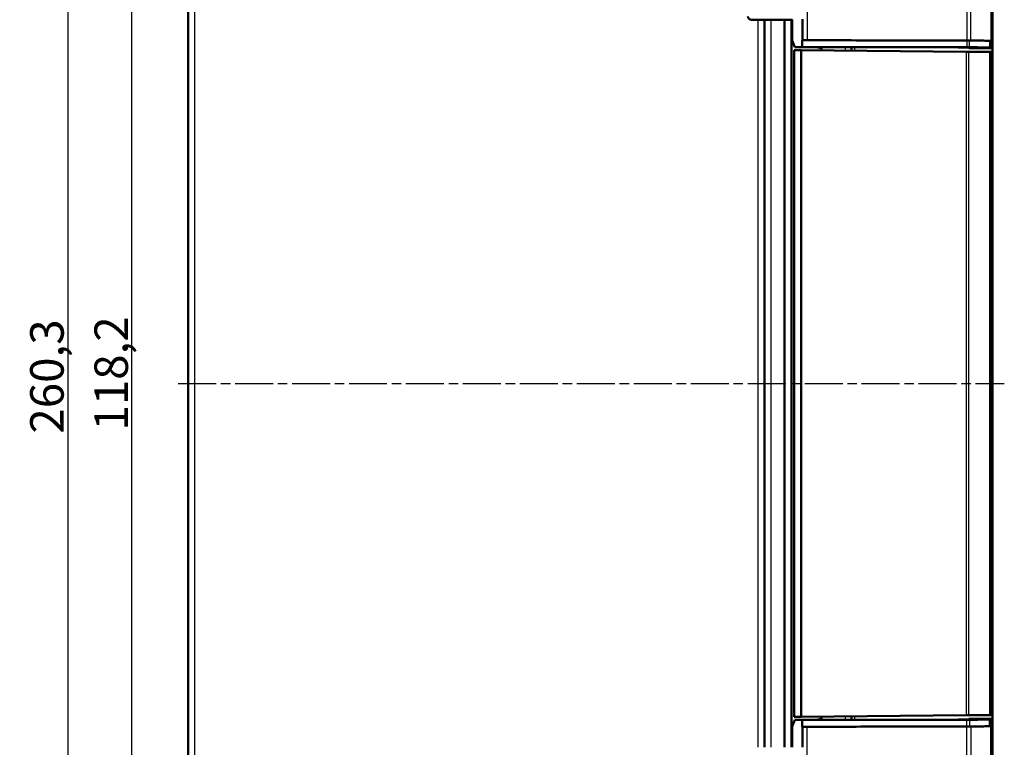
# Model space of a CAD drawing. Units: millimetres. Extents: x -119 to 1188, y -150 to 840.
# Drawn here: x 561 to 708, y 329 to 437 of the extents above; entities that cross this region are included whole.
import ezdxf

# ---------------------------------------------------------------- set-up
doc = ezdxf.new("R2010")
doc.units = ezdxf.units.MM
doc.linetypes.add('CHAIN', pattern=[0.3543, 0.2362, -0.0295, 0.0591, -0.0295])
doc.linetypes.add('DASH_DOT', pattern=[0.37, 0.24, -0.06, 0.01, -0.06])
for name, color, linetype, lineweight in [('Bemaßung (ISO)', 1, 'Continuous', 25), ('Mittellinie (ISO)', 1, 'DASH_DOT', 25), ('Sichtbar (ISO)', 7, 'Continuous', 50), ('Sichtbar schmal (ISO)', 1, 'Continuous', 25)]:
    doc.layers.add(name, color=color, linetype=linetype, lineweight=lineweight)
doc.styles.add('5', font='isocpeur.ttf', dxfattribs={"width": 1.1})
doc.dimstyles.new('11-Bopla 5', dxfattribs={"dimtxt": 5, "dimasz": 2.5, "dimexe": 1, "dimexo": 0, "dimgap": 0.6, "dimtad": 1, "dimdec": 6, "dimrnd": 1e-08, "dimtxsty": '5', "dimcen": 0.09, "dimdle": 7, "dimclrd": 1, "dimclre": 1, "dimclrt": 7, "dimadec": 6, "dimazin": 2, "dimtfac": 0.7, "dimtdec": 3, "dimtmove": 0, "dimatfit": 3, "dimfxl": 1, "dimtolj": 1, "dimlwd": 25, "dimlwe": 25, "dimarcsym": 0})

# ---------------------------------------------------------------- blocks, each defined once
blk = doc.blocks.new('*D12')
at = {"layer": 'Bemaßung (ISO)', "color": 1, "linetype": 'Continuous', "lineweight": 25}
for p, q in [((654.97, 513.16), (566.97, 513.16)), ((567.97, 510.66), (567.97, 255.31)), ((654.97, 252.81), (566.97, 252.81))]:
    blk.add_line(p, q, dxfattribs=at)
at = {"layer": 'Bemaßung (ISO)', "color": 1, "linetype": 'Continuous'}
for points in [[(567.55, 510.66), (568.39, 510.66), (567.97, 513.16)], [(567.55, 255.31), (568.39, 255.31), (567.97, 252.81)]]:
    blk.add_solid(points, dxfattribs=at)
at = {"layer": 'Defpoints', "color": 0, "linetype": 'Continuous'}
for p in [(654.97, 513.16), (567.97, 252.81), (654.97, 252.81)]:
    blk.add_point(p, dxfattribs=at)
at = {"layer": 'Bemaßung (ISO)', "color": 7, "linetype": 'Continuous', "lineweight": 25, "insert": (567.37, 375.51), "char_height": 5, "attachment_point": 7, "rotation": 90, "style": '5'}
blk.add_mtext('\\A1;260,3', dxfattribs=at)
blk = doc.blocks.new('*D13')
at = {"layer": 'Bemaßung (ISO)', "color": 1, "linetype": 'Continuous', "lineweight": 25}
for p, q in [((661.94, 442.11), (576.56, 442.11)), ((577.56, 326.36), (577.56, 439.61)), ((661.94, 323.86), (576.56, 323.86))]:
    blk.add_line(p, q, dxfattribs=at)
at = {"layer": 'Bemaßung (ISO)', "color": 1, "linetype": 'Continuous'}
for points in [[(577.14, 439.61), (577.97, 439.61), (577.56, 442.11)], [(577.14, 326.36), (577.97, 326.36), (577.56, 323.86)]]:
    blk.add_solid(points, dxfattribs=at)
at = {"layer": 'Defpoints', "color": 0, "linetype": 'Continuous'}
for p in [(577.56, 442.11), (661.94, 442.11), (661.94, 323.86)]:
    blk.add_point(p, dxfattribs=at)
at = {"layer": 'Bemaßung (ISO)', "color": 7, "linetype": 'Continuous', "lineweight": 25, "insert": (576.96, 375.97), "char_height": 5, "attachment_point": 7, "rotation": 90, "style": '5'}
blk.add_mtext('\\A1;118,2', dxfattribs=at)

msp = doc.modelspace()

# ---------------------------------------------------------------- linework, layer by layer
at = {"layer": 'Mittellinie (ISO)', "linetype": 'CHAIN', "ltscale": 23.990969}
msp.add_line((584.4522904, 382.9858168), (707.7393448, 382.9858168), dxfattribs=at)
at = {"layer": 'Sichtbar (ISO)'}
for p, q in [((705.961017, 434.0973035), (705.961017, 519.1976425)), ((585.961017, 514.7538192), (585.961017, 251.2178144)), ((676.061017, 437.2358168), (669.9824407, 437.2358168)), ((671.961017, 437.2358168), (671.961017, 328.7358168)), ((674.961055, 437.2358168), (674.961055, 328.7358168)), ((675.961017, 328.7358168), (675.961017, 437.2358168)), ((676.061017, 437.2358168), (676.061017, 437.2858168)), ((676.061017, 437.2358168), (676.061017, 434.1227649)), ((675.961017, 433.7792882), (676.2348101, 433.7310111)), ((676.4981143, 433.1374867), (676.061017, 434.1227649)), ((677.5594801, 434.1732342), (677.610225, 434.1749433)), ((677.5594801, 433.1732342), (677.5594801, 434.1732342)), ((702.1675964, 434.1282116), (677.5594801, 434.1732342)), ((705.761017, 433.0965995), (705.761017, 434.0965995)), ((705.961017, 433.9858168), (705.761017, 433.9858168)), ((705.961017, 434.0973035), (705.961017, 433.9858168)), ((705.961017, 433.9858168), (705.961017, 331.9858168)), ((676.3954118, 432.6920866), (677.4104436, 432.6832285)), ((676.3954118, 432.6920866), (676.3954118, 430.3927395)), ((677.5594801, 433.1732342), (676.4981143, 433.1374867)), ((680.116521, 433.1391393), (676.4981143, 433.1374867)), ((677.4104436, 432.6832285), (702.059642, 432.4681182)), ((677.4104436, 333.2884051), (677.4104436, 432.6832285)), ((702.1675964, 433.1282116), (677.5594801, 433.1732342)), ((679.5928382, 433.1389001), (680.461017, 432.9858168)), ((680.116521, 433.1391393), (680.1268498, 433.1394872)), ((700.8528567, 433.1002237), (680.1268498, 433.1394872)), ((680.461017, 432.6566066), (680.461017, 432.9858168)), ((684.961017, 432.6173357), (684.961017, 433.1303293)), ((702.059642, 432.4681182), (702.4315916, 432.4648723)), ((702.4315916, 432.4648723), (705.5422578, 432.4377259)), ((702.461017, 433.086096), (702.461017, 432.9882978)), ((702.7453162, 432.9858168), (705.761017, 432.9858168)), ((705.5422578, 432.4377259), (705.761017, 432.4358168)), ((705.761017, 432.9858168), (705.761017, 433.0965995)), ((705.761017, 333.5358168), (705.761017, 432.4358168)), ((676.3954118, 430.3927395), (676.3954118, 335.5788941)), ((676.3954118, 335.5788941), (676.3954118, 333.2795471)), ((705.761017, 333.5358168), (705.5422578, 333.5339077)), ((675.961017, 332.1923454), (676.2348101, 332.2406225)), ((676.4981143, 332.8341469), (676.061017, 331.8488687)), ((677.4104436, 333.2884051), (676.3954118, 333.2795471)), ((680.116521, 332.8324943), (676.4981143, 332.8341469)), ((677.5594801, 332.7983994), (676.4981143, 332.8341469)), ((702.059642, 333.5035154), (677.4104436, 333.2884051)), ((702.1675964, 332.843422), (677.5594801, 332.7983994)), ((677.5594801, 332.7983994), (677.5594801, 331.7983994)), ((679.5928382, 332.8327335), (680.461017, 332.9858168)), ((680.116521, 332.8324943), (680.1268498, 332.8321464)), ((700.8528567, 332.8714099), (680.1268498, 332.8321464)), ((680.461017, 332.9858168), (680.461017, 333.315027)), ((684.961017, 332.8413043), (684.961017, 333.354298)), ((702.4315916, 333.5067613), (702.059642, 333.5035154)), ((705.5422578, 333.5339077), (702.4315916, 333.5067613)), ((702.461017, 332.8855376), (702.461017, 332.9833358)), ((702.7453162, 332.9858168), (705.761017, 332.9858168)), ((705.761017, 332.9858168), (705.761017, 332.8750341)), ((705.761017, 332.8750341), (705.761017, 331.8750341)), ((676.061017, 328.7358168), (676.061017, 331.8488687)), ((702.1675964, 331.843422), (677.5594801, 331.7983994)), ((677.5594801, 331.7983994), (677.610225, 331.7966903)), ((705.961017, 331.9858168), (705.761017, 331.9858168)), ((705.961017, 331.8743301), (705.961017, 331.9858168)), ((705.961017, 331.8743301), (705.961017, 246.7739911))]:
    msp.add_line(p, q, dxfattribs=at)
for centre, major_axis, start_param, end_param in [((701.9138385, 434.119666), (-1, -0.0004568), 4.0340879343, 4.4558215997), ((690.1174409, 433.9867053), (-19.8, -0.0090439), 3.8194533504, 4.0340879343), ((690.1174409, 433.9867053), (20, 0.0091353), 0.6741411907, 0.8890181052), ((704.761017, 434.0961428), (-1, -0.0004568), 3.1415886729, 3.8194533504), ((704.961017, 434.0968468), (-1, -0.0004568), 3.1415886729, 3.8157338443), ((700.7226212, 433.0959571), (-0.5, -0.0002284), 3.9878013194, 4.4488750515), ((690.1174409, 432.9867053), (-16.5, -0.0075366), 3.8789822846, 3.9878013194), ((701.9138385, 433.119666), (1, 0.0004568), 0.8924952807, 1.3142289461), ((701.961017, 433.0858676), (-0.5, -0.0002284), 3.1415886729, 3.8789822846), ((702.761017, 432.9884349), (-0.3, -0.000137), 6.2831813265, 7.8016177758), ((690.1174409, 432.9867053), (19.8, 0.0090439), 0.6778606968, 0.8924952807), ((704.761017, 433.0961428), (1, 0.0004568), 6.2831813265, 6.961046004), ((700.7226212, 332.8756765), (-0.5, 0.0002284), 1.8343102557, 2.2953839878), ((690.1174409, 332.9849283), (-16.5, 0.0075366), 2.2953839878, 2.4042030226), ((701.9138385, 332.8519676), (1, -0.0004568), 4.9689563611, 5.3906900265), ((701.961017, 332.885766), (-0.5, 0.0002284), 2.4042030226, 3.1415966342), ((702.761017, 332.9831987), (-0.3, 0.000137), 4.7647528386, 6.2831892878), ((690.1174409, 332.9849283), (19.8, -0.0090439), 5.3906900265, 5.6053246103), ((704.761017, 332.8754908), (1, -0.0004568), 5.6053246103, 6.2831892878), ((701.9138385, 331.8519676), (-1, 0.0004568), 1.8273637075, 2.2490973729), ((690.1174409, 331.9849283), (-19.8, 0.0090439), 2.2490973729, 2.4637319567), ((690.1174409, 331.9849283), (20, -0.0091353), 5.394167202, 5.6090441165), ((704.761017, 331.8754908), (-1, 0.0004568), 2.4637319567, 3.1415966342), ((704.961017, 331.8747868), (-1, 0.0004568), 2.4674514629, 3.1415966342)]:
    msp.add_ellipse(centre, major_axis=major_axis, ratio=0.0087149061, start_param=start_param, end_param=end_param, dxfattribs=at)
for points, knots in [([(669.9824407, 437.2358168), (669.9170829, 437.2358168), (669.8523429, 437.2485839), (669.7314669, 437.2982042), (669.6764704, 437.3345668), (669.5836277, 437.4262652), (669.5466368, 437.4806892), (669.5080317, 437.5715061), (669.4980599, 437.6035699), (669.4846863, 437.6692034), (669.4813171, 437.7026054), (669.4813171, 437.7360931)], [0, 0, 0, 0, 0.019611294344, 0.019611294344, 0.039206298898, 0.039206298898, 0.058764400688, 0.058764400688, 0.068813600681, 0.068813600681, 0.07886058131, 0.07886058131, 0.07886058131, 0.07886058131]), ([(677.6102245, 437.3376192), (677.6102245, 437.3203517), (677.6102245, 437.3030843), (677.6102245, 437.2858168), (677.6102245, 437.2691501), (677.6102245, 437.2524835), (677.6102245, 437.2358168)], [-0.060180240223, -0.060180240223, -0.060180240223, -0.060180240223, -0.055, -0.055, -0.055, -0.05, -0.05, -0.05, -0.05]), ([(702.151911, 434.1300409), (698.0244436, 434.1374775), (694.0644018, 434.1450562), (686.1016683, 434.1600112), (682.229976, 434.1671596), (678.2980175, 434.1737899)], [-2.6094169833, -2.6094169833, -2.6094169833, -2.6094169833, -1.3117311863, -1.3117311863, -0.0948361729, -0.0948361729, -0.0948361729, -0.0948361729]), ([(702.7208736, 434.1277965), (702.6376745, 434.128347), (702.5474788, 434.1288149), (702.3561854, 434.1295694), (702.2556375, 434.129854), (702.151911, 434.1300409)], [-0.06429206091, -0.06429206091, -0.06429206091, -0.06429206091, -0.032145937575, -0.032145937575, 0, 0, 0, 0]), ([(702.151911, 331.8415927), (698.0244436, 331.8341561), (694.0644018, 331.8265774), (686.1016683, 331.8116224), (682.229976, 331.804474), (678.2980175, 331.7978437)], [-2.6094169833, -2.6094169833, -2.6094169833, -2.6094169833, -1.3117311863, -1.3117311863, -0.0948361729, -0.0948361729, -0.0948361729, -0.0948361729]), ([(702.7208736, 331.8438371), (702.6376745, 331.8432866), (702.5474788, 331.8428188), (702.3561854, 331.8420642), (702.2556375, 331.8417796), (702.151911, 331.8415927)], [-0.06429206091, -0.06429206091, -0.06429206091, -0.06429206091, -0.032145937575, -0.032145937575, 0, 0, 0, 0])]:
    msp.add_open_spline(points, degree=3, knots=knots, dxfattribs=at)
for points in [[(677.6102245, 437.2358168), (677.6102247, 436.2155256), (677.6102249, 435.1952345), (677.610225, 434.1749433)], [(678.2980175, 434.1737899), (678.0707719, 434.1741731), (677.841304, 434.174558), (677.610225, 434.1749433)], [(677.6102245, 328.7358168), (677.6102247, 329.756108), (677.6102249, 330.7763991), (677.610225, 331.7966903)], [(678.2980175, 331.7978437), (678.0707719, 331.7974605), (677.841304, 331.7970756), (677.610225, 331.7966903)]]:
    msp.add_open_spline(points, degree=3, dxfattribs=at)
at = {"layer": 'Sichtbar schmal (ISO)'}
for p, q in [((705.7422578, 519.1978015), (705.7422578, 434.1026437)), ((586.9522904, 253.2177382), (586.9522904, 512.7538954)), ((670.9697435, 437.2358168), (670.9697435, 328.7358168)), ((672.9522904, 328.7358168), (672.9522904, 437.2358168)), ((702.1675964, 434.1282116), (702.1675964, 433.1282116)), ((702.5413064, 433.1267384), (702.5413064, 434.1267384)), ((705.5399306, 434.101964), (705.5399306, 433.101964)), ((683.9697435, 433.1322072), (683.9697435, 432.6259864)), ((685.434849, 432.6132006), (685.434849, 433.1294317)), ((702.059642, 432.4681182), (702.059642, 333.5035154)), ((702.4315916, 333.5067613), (702.4315916, 432.4648723)), ((705.5422578, 432.4377259), (705.5422578, 333.5339077)), ((683.9697435, 333.3456472), (683.9697435, 332.8394264)), ((685.434849, 332.8422019), (685.434849, 333.358433)), ((702.1675964, 331.843422), (702.1675964, 332.843422)), ((702.5413064, 332.8448952), (702.5413064, 331.8448952)), ((705.5399306, 331.8696697), (705.5399306, 332.8696697)), ((705.7422578, 246.7738321), (705.7422578, 331.8689899))]:
    msp.add_line(p, q, dxfattribs=at)
for points, knots in [([(702.1276762, 519.2290025), (702.1210126, 518.1201966), (702.1393706, 517.0357987), (702.1495748, 514.5070274), (702.1510152, 513.065254), (702.1586398, 509.6073974), (702.1611619, 507.5913482), (702.1645134, 500.9805441), (702.1611541, 496.3864965), (702.154322, 481.5520597), (702.1532245, 471.3117021), (702.1521996, 454.302065), (702.1520108, 447.5328841), (702.1519204, 438.5524834), (702.1519125, 436.3412624), (702.151911, 434.1300409)], [-17.2460887627, -17.2460887627, -17.2460887627, -17.2460887627, -16.9189453176, -16.9189453176, -16.4867792464, -16.4867792464, -15.8819632927, -15.8819632927, -14.503761806, -14.503761806, -11.4316132469, -11.4316132469, -9.4008583854, -9.4008583854, -8.7374914034, -8.7374914034, -8.7374914034, -8.7374914034]), ([(702.7208736, 434.1277965), (702.7208695, 436.3397684), (702.7208548, 438.5517402), (702.720773, 447.532895), (702.7206939, 454.3020778), (702.7200253, 471.3117559), (702.719121, 481.5522512), (702.7143448, 496.3867501), (702.7120662, 500.9807554), (702.7148819, 507.5908127), (702.7165786, 509.6068656), (702.7224996, 513.0634652), (702.7286487, 514.5040029), (702.7344235, 517.0350252), (702.7239232, 518.1256558), (702.7418965, 519.2159232)], [8.73726683, 8.73726683, 8.73726683, 8.73726683, 9.4008583854, 9.4008583854, 11.4316132469, 11.4316132469, 14.503761806, 14.503761806, 15.8819632927, 15.8819632927, 16.4867792464, 16.4867792464, 16.9189453176, 16.9189453176, 17.2460887566, 17.2460887566, 17.2460887566, 17.2460887566]), ([(678.3214349, 511.7358168), (678.2032692, 511.3466979), (678.1132713, 510.9671025), (678.0126972, 510.3239594), (677.9864095, 510.0821646), (677.9555844, 509.6286333), (677.9485301, 509.4225764), (677.940705, 508.7069855), (677.9636624, 508.1824612), (678.0223973, 506.5862005), (678.0275552, 505.5964813), (678.0709855, 503.1001005), (678.113069, 501.5504686), (678.23575, 495.2854207), (678.2223958, 491.3257313), (678.2051858, 482.0669129), (678.2498787, 475.9362834), (678.2729187, 465.7671426), (678.2794419, 461.5162442), (678.2890018, 453.4987798), (678.2924993, 449.3236807), (678.2958833, 443.2149173), (678.2967136, 441.1747849), (678.2976948, 437.4672768), (678.2979395, 435.8276693), (678.2980175, 434.1737899)], [-1.41861766872, -1.41861766872, -1.41861766872, -1.41861766872, -1.41519167288, -1.41519167288, -1.41310291623, -1.41310291623, -1.4113484574, -1.4113484574, -1.407051959, -1.407051959, -1.40005981668, -1.40005981668, -1.38940796336, -1.38940796336, -1.3643173484, -1.3643173484, -1.31514408451, -1.31514408451, -1.28275180395, -1.28275180395, -1.24993240735, -1.24993240735, -1.23340143997, -1.23340143997, -1.22003583377, -1.22003583377, -1.22003583377, -1.22003583377]), ([(678.3214349, 254.2358168), (678.2032692, 254.6249357), (678.1132713, 255.0045311), (678.0126972, 255.6476742), (677.9864095, 255.889469), (677.9555844, 256.3430003), (677.9485301, 256.5490572), (677.940705, 257.2646481), (677.9636624, 257.7891724), (678.0223973, 259.3854331), (678.0275552, 260.3751523), (678.0709855, 262.8715331), (678.113069, 264.421165), (678.23575, 270.6862129), (678.2223958, 274.6459023), (678.2051858, 283.9047207), (678.2498787, 290.0353502), (678.2729187, 300.204491), (678.2794419, 304.4553894), (678.2890018, 312.4728538), (678.2924993, 316.6479529), (678.2958833, 322.7567163), (678.2967136, 324.7968487), (678.2976948, 328.5043568), (678.2979395, 330.1439643), (678.2980175, 331.7978437)], [-1.41861766872, -1.41861766872, -1.41861766872, -1.41861766872, -1.41519167288, -1.41519167288, -1.41310291623, -1.41310291623, -1.4113484574, -1.4113484574, -1.407051959, -1.407051959, -1.40005981668, -1.40005981668, -1.38940796336, -1.38940796336, -1.3643173484, -1.3643173484, -1.31514408451, -1.31514408451, -1.28275180395, -1.28275180395, -1.24993240735, -1.24993240735, -1.23340143997, -1.23340143997, -1.22003583377, -1.22003583377, -1.22003583377, -1.22003583377]), ([(702.1276762, 246.7426311), (702.1210126, 247.851437), (702.1393706, 248.9358349), (702.1495748, 251.4646063), (702.1510152, 252.9063796), (702.1586398, 256.3642362), (702.1611619, 258.3802854), (702.1645134, 264.9910895), (702.1611541, 269.5851371), (702.154322, 284.4195739), (702.1532245, 294.6599315), (702.1521996, 311.6695686), (702.1520108, 318.4387495), (702.1519204, 327.4191502), (702.1519125, 329.6303712), (702.151911, 331.8415927)], [-17.2460887627, -17.2460887627, -17.2460887627, -17.2460887627, -16.9189453176, -16.9189453176, -16.4867792464, -16.4867792464, -15.8819632927, -15.8819632927, -14.503761806, -14.503761806, -11.4316132469, -11.4316132469, -9.4008583854, -9.4008583854, -8.7374914034, -8.7374914034, -8.7374914034, -8.7374914034]), ([(702.7208736, 331.8438371), (702.7208695, 329.6318652), (702.7208548, 327.4198934), (702.720773, 318.4387387), (702.7206939, 311.6695558), (702.7200253, 294.6598777), (702.719121, 284.4193824), (702.7143448, 269.5848835), (702.7120662, 264.9908782), (702.7148819, 258.3808209), (702.7165786, 256.364768), (702.7224996, 252.9081685), (702.7286487, 251.4676308), (702.7344235, 248.9366084), (702.7239232, 247.8459778), (702.7418965, 246.7557104)], [8.73726683, 8.73726683, 8.73726683, 8.73726683, 9.4008583854, 9.4008583854, 11.4316132469, 11.4316132469, 14.503761806, 14.503761806, 15.8819632927, 15.8819632927, 16.4867792464, 16.4867792464, 16.9189453176, 16.9189453176, 17.2460887566, 17.2460887566, 17.2460887566, 17.2460887566])]:
    msp.add_open_spline(points, degree=3, knots=knots, dxfattribs=at)

# ---------------------------------------------------------------- dimensions: what is measured, and where the dimension line sits
at = {"layer": 'Bemaßung (ISO)', "color": 1, "linetype": 'Continuous', "lineweight": 25}
for base, p1, p2, picture, middle in [((567.9697435, 252.8113556), (654.9697435, 513.160278), (654.9697435, 252.8113556), '*D12', (567.9697435, 383.6204117)), ((577.5563392, 442.1081617), (661.9416815, 323.8634719), (661.9416815, 442.1081617), '*D13', (577.5563392, 382.9858168))]:
    dim = msp.add_linear_dim(base=base, p1=p1, p2=p2, angle=90, dimstyle='11-Bopla 5', override={"dimgap": 0.6, "dimdec": 1, "dimtol": 0, "dimlim": 0, "dimtp": 0, "dimtm": 0, "dimtdec": 3, "dimtofl": 0, "dimatfit": 1}, dxfattribs=at)
    dim.commit()
    dim.dimension.update_dxf_attribs({"geometry": picture, "text_midpoint": middle, "dimtype": 160})

doc.saveas('drawing.dxf')
